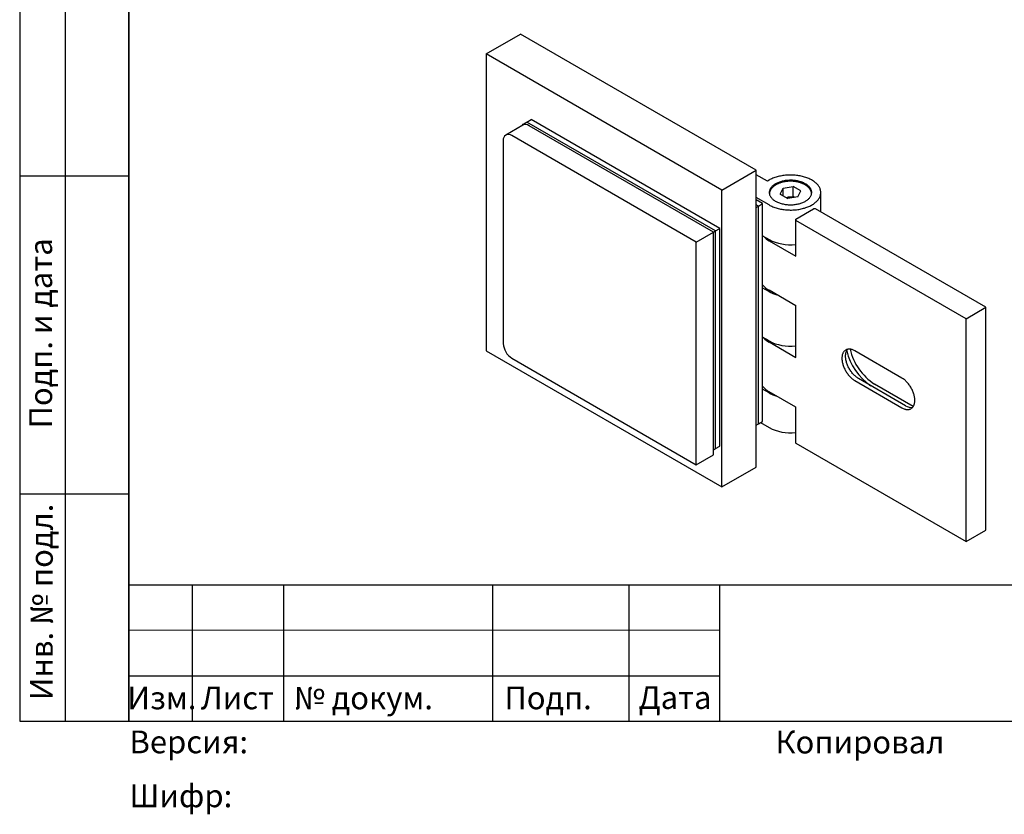
# Paper-space layout '2' of a CAD drawing. Units: millimetres. Extents: x 8 to 210, y -5 to 292.
# Drawn here: x 8 to 116, y -5 to 82 of the extents above; entities that cross this region are included whole.
import ezdxf

# ---------------------------------------------------------------- set-up
doc = ezdxf.new("R2010")
doc.units = ezdxf.units.MM
doc.styles.add('SLDTEXTSTYLE0', font='TXT', dxfattribs={"width": 0.7, "bigfont": 'bigfont'})

psp = doc.layouts.new('2')

# ---------------------------------------------------------------- linework, layer by layer
at = {"color": 7, "linetype": 'Continuous', "lineweight": 25}
for p, q in [((20, 5), (20, 292)), ((8, 150), (8, 5)), ((13, 150), (13, 5)), ((20, 150), (20, 5)), ((59.29316, 78.3892), (63.0644, 80.56629)), ((88.99165, 65.59881), (63.0644, 80.56629)), ((59.29316, 78.3892), (59.29316, 45.72757)), ((85.22041, 63.42172), (59.29316, 78.3892)), ((63.3406, 70.5626), (61.45498, 69.47406)), ((63.3001, 70.63262), (63.77151, 70.90475)), ((63.3001, 70.63262), (63.3001, 70.53923)), ((63.3836, 70.58441), (63.3001, 70.63262)), ((63.77151, 70.90475), (64.24291, 71.17689)), ((84.5133, 58.93077), (63.77151, 70.90475)), ((84.2776, 58.79474), (64.00721, 70.49659)), ((84.98471, 59.2029), (64.24291, 71.17689)), ((82.39198, 57.7062), (62.12159, 69.40805)), ((61.17878, 68.8636), (61.17878, 46.54482)), ((8, 65), (20, 65)), ((85.22041, 63.42172), (88.99165, 65.59881)), ((88.99165, 32.93717), (88.99165, 65.59881)), ((90.2173, 64.40074), (88.99165, 65.1083)), ((90.40586, 64.5096), (90.2173, 64.40074)), ((85.22041, 30.76009), (85.22041, 63.42172)), ((91.64009, 62.97524), (91.94094, 63.62341)), ((91.64009, 62.97524), (92.46203, 62.50075)), ((91.94094, 63.62341), (93.06373, 63.79709)), ((91.94094, 62.80156), (91.94094, 63.62341)), ((93.88567, 63.3226), (93.06373, 63.79709)), ((93.06373, 62.70837), (93.06373, 63.79709)), ((93.58482, 62.67442), (93.88567, 63.3226)), ((96.09622, 61.00692), (96.09622, 63.14892)), ((90.40586, 61.78824), (88.99165, 62.60465)), ((89.69875, 61.92426), (88.99165, 62.33247)), ((89.22735, 61.65213), (88.99165, 61.78819)), ((89.22735, 61.65213), (89.69875, 61.92426)), ((89.69875, 37.9724), (89.69875, 61.92426)), ((92.30554, 62.59109), (92.50234, 62.62153)), ((93.58482, 62.67442), (92.46203, 62.50075)), ((92.50234, 62.62153), (93.06373, 62.70837)), ((93.22023, 62.61803), (93.06373, 62.70837)), ((88.99165, 61.51606), (89.22735, 61.65213)), ((89.22735, 37.70026), (89.22735, 61.65213)), ((93.35214, 60.22346), (95.2849, 61.33921)), ((114.25893, 50.52181), (95.5206, 61.33921)), ((93.30332, 60.15542), (93.30332, 56.20881)), ((112.09047, 49.26998), (93.35214, 60.08739)), ((82.39198, 57.7062), (84.2776, 58.79474)), ((84.2776, 58.7947), (84.5133, 58.93077)), ((84.2776, 34.29852), (84.2776, 58.79474)), ((84.5133, 58.93077), (84.98471, 59.2029)), ((84.5133, 34.9789), (84.5133, 58.93077)), ((84.98471, 35.25104), (84.98471, 59.2029)), ((82.39198, 33.20997), (82.39198, 57.7062)), ((89.69875, 58.38592), (90.40586, 57.97772)), ((90.40586, 57.84163), (93.35214, 56.14077)), ((89.69875, 52.67013), (90.40586, 52.26193)), ((93.35214, 50.69717), (90.40586, 52.39802)), ((93.30332, 50.72535), (93.30332, 45.04942)), ((112.09047, 49.26998), (114.25893, 50.52181)), ((114.25893, 26.02558), (114.25893, 50.52181)), ((112.09047, 24.77376), (112.09047, 49.26998)), ((90.40586, 46.81832), (89.69875, 47.22653)), ((93.35214, 44.98138), (90.40586, 46.68223)), ((59.29316, 45.72757), (85.22041, 30.76009)), ((105.0194, 42.73699), (99.83395, 45.73049)), ((62.12159, 44.91182), (82.39198, 33.20997)), ((99.83395, 42.46432), (105.0194, 39.47083)), ((105.4201, 39.70214), (100.23465, 42.69564)), ((90.40586, 41.10254), (89.69875, 41.51074)), ((93.35214, 39.53778), (90.40586, 41.23863)), ((106.26999, 39.61945), (102.00241, 42.08307)), ((93.30332, 39.56596), (93.30332, 35.6592)), ((89.22735, 37.70026), (89.69875, 37.9724)), ((88.99165, 37.56419), (89.22735, 37.70026)), ((89.46301, 37.83631), (90.40586, 37.29201)), ((84.2776, 34.84283), (84.5133, 34.9789)), ((84.5133, 34.9789), (84.98471, 35.25104)), ((93.35214, 35.59116), (112.09047, 24.77376)), ((82.39198, 33.20997), (84.2776, 34.29852)), ((85.22041, 30.76009), (88.99165, 32.93717)), ((8, 30), (20, 30)), ((112.09047, 24.77376), (114.25893, 26.02558)), ((20, 20), (205, 20)), ((20, 20), (20, 5)), ((27, 5), (27, 20)), ((37, 20), (37, 5)), ((60, 20), (60, 5)), ((75, 20), (75, 5)), ((85, 5), (85, 20)), ((20, 10), (85, 10)), ((8, 5), (20, 5)), ((20, 5), (205, 5)), ((20, 5), (205, 5))]:
    psp.add_line(p, q, dxfattribs=at)
at = {"color": 7, "linetype": 'Continuous', "lineweight": 18}
psp.add_line((20, 15), (85, 15), dxfattribs=at)
at = {"color": 7, "linetype": 'Continuous', "lineweight": 25, "flags": 128}
for points in [[(90.40586, 61.78824), (90.5044, 61.73364), (90.60673, 61.68142), (90.71267, 61.63166), (90.82206, 61.58445), (90.93471, 61.53986), (91.05043, 61.49798), (91.16902, 61.45886), (91.29029, 61.42259), (91.41403, 61.38921), (91.54004, 61.35879), (91.6681, 61.33137), (91.79799, 61.30701), (91.92951, 61.28574), (92.06242, 61.26759), (92.19652, 61.25261), (92.33156, 61.2408), (92.46733, 61.23221), (92.60359, 61.22683), (92.74012, 61.22467), (92.87669, 61.22575), (93.01307, 61.23005), (93.14902, 61.23758), (93.28433, 61.24832), (93.41877, 61.26225), (93.5521, 61.27934), (93.68411, 61.29957), (93.81457, 61.32291), (93.94326, 61.34932), (94.06998, 61.37874), (94.1945, 61.41114), (94.31661, 61.44645), (94.43612, 61.48463), (94.55282, 61.5256), (94.66651, 61.56929), (94.77701, 61.61563), (94.88412, 61.66455), (94.98767, 61.71596), (95.08749, 61.76978), (95.18341, 61.82591), (95.27526, 61.88427), (95.36289, 61.94474), (95.44616, 62.00724), (95.52493, 62.07166), (95.59905, 62.13788), (95.66842, 62.2058), (95.73291, 62.27531), (95.79241, 62.34628), (95.84682, 62.4186), (95.89606, 62.49214), (95.94003, 62.56679), (95.97868, 62.64242), (96.01192, 62.71889), (96.03971, 62.79609), (96.06199, 62.87388), (96.07874, 62.95213), (96.08992, 63.03072), (96.09552, 63.1095), (96.09552, 63.18834), (96.08992, 63.26712), (96.07874, 63.34571), (96.06199, 63.42396), (96.03971, 63.50175), (96.01192, 63.57894), (95.97868, 63.65542), (95.94003, 63.73105), (95.89606, 63.80569), (95.84682, 63.87924), (95.79241, 63.95156), (95.73291, 64.02253), (95.66842, 64.09203), (95.59905, 64.15996), (95.52493, 64.22618), (95.44616, 64.2906), (95.36289, 64.35309), (95.27526, 64.41357), (95.18341, 64.47192), (95.08749, 64.52806), (94.98767, 64.58187), (94.88412, 64.63329), (94.77701, 64.68221), (94.66651, 64.72855), (94.55282, 64.77224), (94.43612, 64.81321), (94.31661, 64.85138), (94.1945, 64.8867), (94.06998, 64.9191), (93.94326, 64.94852), (93.81457, 64.97493), (93.68411, 64.99826), (93.5521, 65.0185), (93.41877, 65.03559), (93.28433, 65.04952), (93.14902, 65.06026), (93.01307, 65.06778), (92.87669, 65.07209), (92.74012, 65.07317), (92.60359, 65.07101), (92.46733, 65.06563), (92.33156, 65.05703), (92.19652, 65.04523), (92.06242, 65.03025), (91.92951, 65.0121), (91.79799, 64.99083), (91.6681, 64.96646), (91.54004, 64.93905), (91.41403, 64.90862), (91.29029, 64.87525), (91.16902, 64.83897), (91.05043, 64.79986), (90.93471, 64.75798), (90.82206, 64.71339), (90.71267, 64.66618), (90.60673, 64.61642), (90.5044, 64.5642), (90.40586, 64.5096)], [(91.11297, 64.1014), (91.03459, 64.05389), (90.96032, 64.00424), (90.89032, 63.95256), (90.82476, 63.89898), (90.7638, 63.84361), (90.70758, 63.7866), (90.65624, 63.72808), (90.60989, 63.66818), (90.56865, 63.60705), (90.53262, 63.54484), (90.50187, 63.48168), (90.47649, 63.41774), (90.45653, 63.35315), (90.44204, 63.28809), (90.43305, 63.22269), (90.42959, 63.15712), (90.43167, 63.09153), (90.43927, 63.02607), (90.45239, 62.96091), (90.47099, 62.89619), (90.49502, 62.83208), (90.52443, 62.76871), (90.55915, 62.70624), (90.5991, 62.64483), (90.64418, 62.58461), (90.69429, 62.52573), (90.7493, 62.46833), (90.80909, 62.41254), (90.87351, 62.3585), (90.94241, 62.30633), (91.01563, 62.25616), (91.093, 62.20811), (91.17433, 62.16229), (91.25942, 62.11881), (91.34808, 62.07778), (91.4401, 62.03928), (91.53525, 62.00342), (91.63332, 61.97027), (91.73406, 61.93992), (91.83725, 61.91244), (91.94263, 61.88789), (92.04996, 61.86633), (92.15897, 61.84781), (92.26942, 61.83238), (92.38104, 61.82007), (92.49357, 61.81092), (92.60673, 61.80493), (92.72027, 61.80214), (92.8339, 61.80254), (92.94737, 61.80613), (93.0604, 61.81291), (93.17273, 61.82286), (93.28408, 61.83595), (93.39419, 61.85215), (93.50281, 61.87144), (93.60968, 61.89375), (93.71453, 61.91904), (93.81713, 61.94724), (93.91723, 61.9783), (94.01459, 62.01213), (94.10898, 62.04866), (94.20017, 62.0878), (94.28796, 62.12946), (94.37213, 62.17353), (94.45249, 62.21992), (94.52883, 62.26851), (94.60099, 62.31919), (94.66879, 62.37184), (94.73207, 62.42633), (94.79068, 62.48253), (94.84447, 62.54032), (94.89333, 62.59954), (94.93714, 62.66008), (94.97579, 62.72177), (95.00919, 62.78447), (95.03726, 62.84804), (95.05994, 62.91232), (95.07717, 62.97717), (95.08891, 63.04242), (95.09514, 63.10792), (95.09583, 63.17352), (95.09099, 63.23906), (95.08062, 63.30439), (95.06476, 63.36935), (95.04344, 63.43379), (95.01671, 63.49755), (94.98464, 63.56048), (94.94729, 63.62244), (94.90476, 63.68328), (94.85716, 63.74284), (94.80458, 63.801), (94.74716, 63.85762), (94.68504, 63.91255), (94.61836, 63.96567), (94.54727, 64.01685), (94.47196, 64.06597), (94.39259, 64.11292), (94.30935, 64.15758), (94.22245, 64.19985), (94.13208, 64.23963), (94.03847, 64.27682), (93.94183, 64.31134), (93.8424, 64.3431), (93.7404, 64.37202), (93.63609, 64.39804), (93.5297, 64.42111), (93.4215, 64.44115), (93.31173, 64.45813), (93.20067, 64.472), (93.08856, 64.48274), (92.97568, 64.49031), (92.8623, 64.4947), (92.74868, 64.4959), (92.63509, 64.4939), (92.52181, 64.48872), (92.4091, 64.48035), (92.29723, 64.46883), (92.18646, 64.45417), (92.07706, 64.43642), (91.96929, 64.41562), (91.8634, 64.39181), (91.75964, 64.36506), (91.65826, 64.33542), (91.55951, 64.30296), (91.4636, 64.26777), (91.37078, 64.22993), (91.28126, 64.18952), (91.19526, 64.14664), (91.11297, 64.1014)], [(99.83395, 45.73049), (99.75868, 45.77162), (99.68363, 45.80801), (99.609, 45.83956), (99.53501, 45.86616), (99.46187, 45.88775), (99.38978, 45.90426), (99.31895, 45.91566), (99.24958, 45.9219), (99.18187, 45.92296), (99.116, 45.91886), (99.05217, 45.90959), (98.99056, 45.89518), (98.93134, 45.87568), (98.87467, 45.85113), (98.82073, 45.82162), (98.76966, 45.78721), (98.7216, 45.74802), (98.6767, 45.70415), (98.63507, 45.65572), (98.59685, 45.60288), (98.56213, 45.54577), (98.53102, 45.48455), (98.5036, 45.41941), (98.47995, 45.35051), (98.46014, 45.27806), (98.44423, 45.20227), (98.43225, 45.12334), (98.42425, 45.04151), (98.42024, 44.957), (98.42024, 44.87005), (98.42425, 44.78091), (98.43225, 44.68984), (98.44423, 44.59709), (98.46014, 44.50292), (98.47995, 44.4076), (98.5036, 44.3114), (98.53102, 44.21459), (98.56213, 44.11745), (98.59685, 44.02026), (98.63507, 43.92328), (98.6767, 43.8268), (98.7216, 43.73108), (98.76966, 43.63641), (98.82073, 43.54304), (98.87467, 43.45124), (98.93134, 43.36127), (98.99056, 43.27339), (99.05217, 43.18785), (99.116, 43.10488), (99.18187, 43.02473), (99.24958, 42.94761), (99.31895, 42.87376), (99.38978, 42.80338), (99.46187, 42.73666), (99.53501, 42.6738), (99.609, 42.61498), (99.68363, 42.56035), (99.75868, 42.51009), (99.83395, 42.46432)], [(100.23465, 42.69564), (100.15938, 42.74141), (100.08432, 42.79167), (100.0097, 42.84629), (99.93571, 42.90512), (99.86256, 42.96798), (99.79047, 43.03469), (99.71964, 43.10508), (99.65028, 43.17893), (99.58256, 43.25604), (99.5167, 43.3362), (99.45287, 43.41916), (99.39125, 43.50471), (99.33203, 43.59259), (99.27537, 43.68255), (99.22142, 43.77435), (99.17035, 43.86772), (99.12229, 43.9624), (99.07739, 44.05812), (99.03577, 44.1546), (98.99754, 44.25157), (98.96283, 44.34877), (98.93171, 44.44591), (98.90429, 44.54271), (98.88065, 44.63891), (98.86084, 44.73423), (98.84492, 44.8284), (98.83294, 44.92116), (98.82494, 45.01223), (98.82093, 45.10137), (98.82093, 45.18831), (98.82494, 45.27282), (98.83294, 45.35466), (98.84492, 45.43358), (98.86084, 45.50938), (98.88065, 45.58183), (98.90429, 45.65072), (98.93171, 45.71587), (98.96283, 45.77709), (98.99754, 45.8342), (99.03577, 45.88704), (99.05465, 45.91005)], [(105.0194, 39.47083), (105.09467, 39.42969), (105.16972, 39.3933), (105.24435, 39.36176), (105.31834, 39.33516), (105.39148, 39.31357), (105.46357, 39.29705), (105.5344, 39.28566), (105.60377, 39.27942), (105.67148, 39.27835), (105.73735, 39.28246), (105.80118, 39.29173), (105.86279, 39.30614), (105.92202, 39.32564), (105.97868, 39.35018), (106.03262, 39.3797), (106.0837, 39.4141), (106.13175, 39.45329), (106.17666, 39.49717), (106.21828, 39.54559), (106.2565, 39.59843), (106.29122, 39.65555), (106.32233, 39.71676), (106.34975, 39.78191), (106.3734, 39.8508), (106.39321, 39.92325), (106.40913, 39.99905), (106.4211, 40.07797), (106.42911, 40.15981), (106.43311, 40.24432), (106.43311, 40.33126), (106.42911, 40.4204), (106.4211, 40.51148), (106.40913, 40.60423), (106.39321, 40.6984), (106.3734, 40.79372), (106.34975, 40.88992), (106.32233, 40.98672), (106.29122, 41.08386), (106.2565, 41.18106), (106.21828, 41.27803), (106.17666, 41.37452), (106.13175, 41.47023), (106.0837, 41.56491), (106.03262, 41.65828), (105.97868, 41.75008), (105.92202, 41.84004), (105.86279, 41.92792), (105.80118, 42.01347), (105.73735, 42.09644), (105.67148, 42.17659), (105.60377, 42.2537), (105.5344, 42.32755), (105.46357, 42.39794), (105.39148, 42.46466), (105.31834, 42.52751), (105.24435, 42.58634), (105.16972, 42.64096), (105.09467, 42.69123), (105.0194, 42.73699)]]:
    psp.add_lwpolyline(points, dxfattribs=at)
at = {"color": 7, "linetype": 'Continuous', "lineweight": 25}
for centre, radius, start, end in [((63.61665, 69.95142), 0.67064, 54.3824225, 114.307119), ((61.75355, 68.95684), 0.58228, 50.7967148, 189.214037), ((92.73321, 61.11372), 1.52539, 98.7052444, 105.6867623), ((92.76235, 60.938), 1.70349, 77.7873622, 98.7796471), ((95.40275, 61.11176), 0.25617, 62.6096722, 117.3903278), ((93.37796, 60.15542), 0.07277, 110.7834208, 249.2165792), ((91.58927, 59.95971), 2.42626, 222.0523918, 240.8072007), ((92.73441, 62.44569), 5.03835, 242.4730215, 276.4834297), ((93.38673, 56.21713), 0.08382, 185.6947993, 245.6253417), ((91.5067, 54.40482), 2.28891, 217.8261273, 241.2526982), ((92.32565, 55.65559), 3.89904, 240.503302, 254.1351804), ((91.58927, 48.80032), 2.42626, 222.0523918, 240.8072007), ((92.73441, 51.2863), 5.03835, 242.4730215, 276.4834297), ((63.22574, 46.63796), 2.04907, 182.6054785, 237.3945217), ((105.06217, 47.14049), 6.27378, 192.8551174, 236.6462366), ((105.40128, 47.33767), 6.25804, 193.1201082, 237.1037341), ((93.38673, 45.05774), 0.08382, 185.6947993, 245.6253417), ((91.5067, 43.24542), 2.28891, 217.8261273, 241.2526982), ((92.32565, 44.4962), 3.89904, 240.503302, 254.1351804), ((106.06024, 40.69953), 1.18515, 237.3066485, 276.7428549), ((92.73441, 41.75999), 5.03835, 242.4730215, 276.4834297), ((93.38673, 35.66752), 0.08382, 185.6947993, 245.6253417)]:
    psp.add_arc(centre, radius, start, end, dxfattribs=at)
psp.add_open_spline([(95.08819, 63.05478), (95.08817, 63.05493), (95.08601, 63.07798), (95.07719, 63.1236), (95.06138, 63.19139), (95.0401, 63.2585), (95.01413, 63.32489), (94.98327, 63.39042), (94.9476, 63.45499), (94.90713, 63.51848), (94.86189, 63.58073), (94.81194, 63.6416), (94.75738, 63.70094), (94.69831, 63.75856), (94.63488, 63.81432), (94.56727, 63.86805), (94.49566, 63.91962), (94.42026, 63.9689), (94.34127, 64.01579), (94.25893, 64.06018), (94.17344, 64.10199), (94.08503, 64.14115), (93.9939, 64.17761), (93.90027, 64.21133), (93.80433, 64.24224), (93.7063, 64.27033), (93.60638, 64.29556), (93.50477, 64.31789), (93.40169, 64.3373), (93.29733, 64.35377), (93.19192, 64.36727), (93.08566, 64.3778), (92.97876, 64.38534), (92.87143, 64.38987), (92.7639, 64.3914), (92.65636, 64.38993), (92.54903, 64.38545), (92.44214, 64.37797), (92.33589, 64.3675), (92.23049, 64.35406), (92.12614, 64.33765), (92.02307, 64.31831), (91.92146, 64.29604), (91.82153, 64.27089), (91.72347, 64.24286), (91.62748, 64.212), (91.53377, 64.17833), (91.44251, 64.1419), (91.35392, 64.10273), (91.26819, 64.06087), (91.18551, 64.01637), (91.10609, 63.96928), (91.03014, 63.91966), (90.95787, 63.8676), (90.8895, 63.81318), (90.82525, 63.75654), (90.76531, 63.6978), (90.70989, 63.63711), (90.65917, 63.57467), (90.6133, 63.51066), (90.57241, 63.4453), (90.53659, 63.37881), (90.50591, 63.3114), (90.48034, 63.24328), (90.46006, 63.17463), (90.44537, 63.11017), (90.43981, 63.0684), (90.43734, 63.04987)], degree=3, knots=[0, 0, 0, 0, 0.000094258, 0.014576694, 0.029104849, 0.043709349, 0.05841728, 0.073250939, 0.088226692, 0.103354097, 0.118635422, 0.134065746, 0.149633703, 0.165322845, 0.181113421, 0.196984292, 0.212914677, 0.228885512, 0.244880312, 0.260885558, 0.276887854, 0.292880256, 0.308858059, 0.324818381, 0.340759781, 0.356681925, 0.372585309, 0.388471039, 0.404340666, 0.42019605, 0.436039274, 0.45187257, 0.46769827, 0.483518777, 0.499336539, 0.515154033, 0.530973348, 0.546796568, 0.562626206, 0.578464767, 0.594314737, 0.610178555, 0.626058587, 0.641957071, 0.657876054, 0.673817296, 0.689782139, 0.705771336, 0.721784824, 0.73782144, 0.753878561, 0.769951692, 0.786034002, 0.802111993, 0.8181717, 0.834195819, 0.850163954, 0.866053435, 0.881840738, 0.897503419, 0.91302234, 0.92838381, 0.943581238, 0.958616036, 0.973497682, 0.988243063, 1, 1, 1, 1], dxfattribs=at)

# ---------------------------------------------------------------- texts
at = {"color": 7, "linetype": 'Continuous', "lineweight": 0, "char_height": 2.5, "attachment_point": 2, "rotation": 90, "style": 'SLDTEXTSTYLE0'}
for s, insert in [('Подп. и дата', (9.06464, 47.65744)), ('Инв. № подл.', (9.13949, 18.10896))]:
    psp.add_mtext(s, dxfattribs=dict(at, insert=insert))
at = {"color": 7, "linetype": 'Continuous', "lineweight": 0, "char_height": 2.5, "style": 'SLDTEXTSTYLE0'}
for s, insert, attachment_point in [('Изм.', (23.63516, 8.80987), 2), ('Лист', (31.94226, 8.80987), 2), ('№ докум.', (38.15359, 8.80987), 1), ('Подп.', (61.30295, 8.80987), 1), ('Дата', (80.0668, 8.84389), 2), ('Версия:', (20.07258, 3.96881), 1), ('Копировал', (109.70048, 3.94742), 3), ('Шифр:', (20.06837, -1.96485), 1)]:
    psp.add_mtext(s, dxfattribs=dict(at, insert=insert, attachment_point=attachment_point))

doc.saveas('drawing.dxf')
